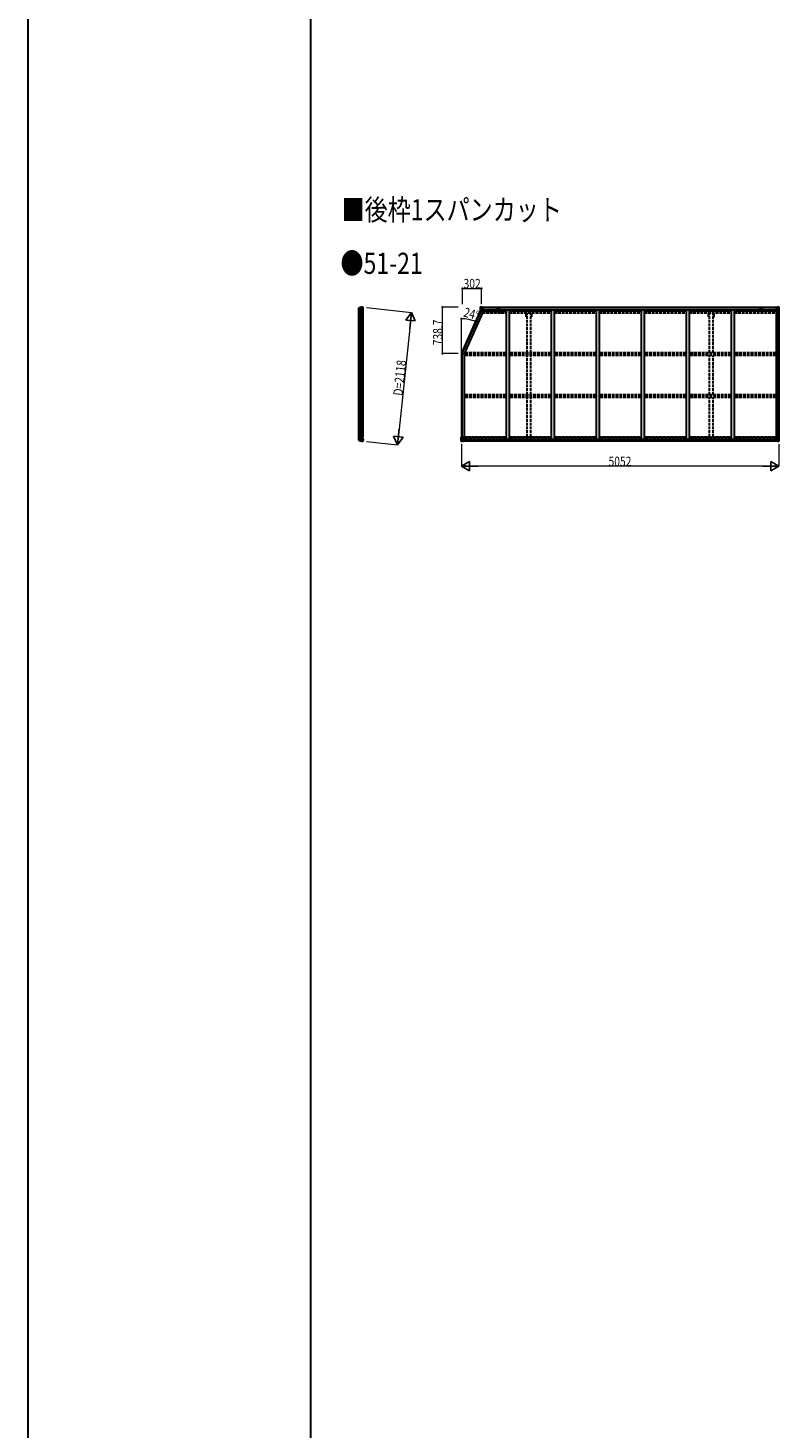
# Model space of a CAD drawing. Units: millimetres. Extents: x 0 to 126150, y 0 to 89100.
# Drawn here: x 0 to 11949, y 22275 to 44550 of the extents above; entities that cross this region are included whole.
import ezdxf

# ---------------------------------------------------------------- set-up
doc = ezdxf.new("R2010")
doc.units = ezdxf.units.MM
doc.linetypes.add('YHIDDEN_1', pattern=[4, 3, -1])
for name, color, linetype, lineweight in [('FRONT_V1', 7, 'Continuous', 30), ('USER1', 3, 'Continuous', 13), ('YKK_11', 7, 'Continuous', 30), ('YKK_13', 4, 'Continuous', 30), ('YKK_A1', 4, 'Continuous', 30), ('YKK_D', 6, 'Continuous', 13), ('YKK_ZWAK', 7, 'Continuous', 30)]:
    doc.layers.add(name, color=color, linetype=linetype, lineweight=lineweight)
doc.styles.add('text-b', font='extslim2.shx', dxfattribs={"width": 0.8, "bigfont": 'extfont2.shx'})

msp = doc.modelspace()

# ---------------------------------------------------------------- linework, layer by layer
at = {"layer": 'FRONT_V1', "ltscale": 1.5}
for p, q in [((7220, 40107), (11925, 40107)), ((7220, 40105), (11925, 40105)), ((7250, 40067), (11896, 40067)), ((7250, 40052), (7606, 40052)), ((7496, 40081), (7472, 40081)), ((7656, 40052), (8322, 40052)), ((8372, 40052), (9038, 40052)), ((9088, 40052), (9754, 40052)), ((9804, 40052), (10470, 40052)), ((10520, 40052), (11186, 40052)), ((11236, 40052), (11896, 40052)), ((11896, 40067), (11896, 40044))]:
    msp.add_line(p, q, dxfattribs=at)
at = {"layer": 'FRONT_V1'}
for p, q in [((11921, 37978), (6922, 37978)), ((11911, 38003), (6932, 38003)), ((11911, 38001), (6932, 38001)), ((11911, 38000), (6932, 38000)), ((11911, 37984), (6932, 37984))]:
    msp.add_line(p, q, dxfattribs=at)
at = {"layer": 'FRONT_V1', "ltscale": 1.5}
for centre, start, end in [((7472, 40068), 90, 183.5283), ((7496, 40068), 356.4717, 90)]:
    msp.add_arc(centre, 13, start, end, dxfattribs=at)
at = {"layer": 'YKK_11'}
for p, q in [((7220, 40107), (7220, 40104)), ((11925, 40104), (11925, 40107)), ((6895, 39375), (6940, 39366))]:
    msp.add_line(p, q, dxfattribs=at)
at = {"layer": 'YKK_13'}
for p, q in [((5265, 40093), (5282, 40105)), ((5265, 40092), (5283, 40103)), ((5281, 40102), (5281, 40046)), ((5285, 40104), (5285, 40046)), ((5302, 40106), (5302, 40046)), ((5308, 40046), (5308, 40106)), ((5325, 40109), (5326, 40109)), ((5329, 40108), (5328, 40108)), ((5333, 40104), (5329, 40108)), ((5333, 40104), (5333, 40104)), ((5335, 40086), (5335, 40100)), ((5335, 40100), (5335, 40100)), ((5264, 40082), (5264, 40090)), ((5264, 40090), (5264, 40046)), ((5264, 40082), (5264, 40082)), ((5264, 40057), (5264, 40082)), ((5264, 40056), (5264, 40057)), ((5264, 40046), (5264, 40056)), ((5264, 40046), (5329, 40046)), ((5329, 40073), (5334, 40085)), ((5329, 40073), (5329, 40046)), ((5334, 40085), (5334, 40085)), ((5335, 40086), (5335, 40086)), ((5264, 38039), (5329, 38039)), ((5264, 38039), (5264, 38029)), ((5264, 37996), (5264, 38039)), ((5264, 38029), (5264, 38003)), ((5264, 38029), (5264, 38029)), ((5264, 38003), (5264, 37995)), ((5264, 38003), (5264, 38003)), ((5265, 37994), (5283, 37983)), ((5265, 37993), (5282, 37981)), ((5281, 37984), (5281, 38039)), ((5285, 37982), (5285, 38039)), ((5302, 37979), (5302, 38039)), ((5308, 38039), (5308, 37979)), ((5325, 37976), (5326, 37976)), ((5329, 37978), (5328, 37977)), ((5329, 38013), (5329, 38039)), ((5329, 38013), (5334, 38000)), ((5333, 37982), (5329, 37978)), ((5333, 37982), (5333, 37982)), ((5334, 38000), (5334, 38000)), ((5335, 37999), (5335, 37999)), ((5335, 37999), (5335, 37985)), ((5335, 37985), (5335, 37985))]:
    msp.add_line(p, q, dxfattribs=at)
at = {"layer": 'YKK_13', "linetype": 'Continuous'}
for p, q in [((7195, 40107), (7195, 40047)), ((7195, 40107), (7195, 40107)), ((7196, 40108), (7205, 40109)), ((7196, 40108), (7196, 40108)), ((7196, 40108), (7196, 40108)), ((7205, 40109), (7197, 40108)), ((7198, 40107), (7198, 40107)), ((7198, 40047), (7198, 40107)), ((7202, 40104), (7199, 40107)), ((7203, 40100), (7205, 40100)), ((7203, 40087), (7203, 40100)), ((7205, 40109), (7217, 40110)), ((7217, 40109), (7205, 40109)), ((7205, 40100), (7217, 40100)), ((7208, 40094), (7208, 40095)), ((7208, 40095), (7209, 40095)), ((7210, 40096), (7210, 40097)), ((7210, 40097), (7211, 40097)), ((7211, 40097), (7211, 40096)), ((7211, 40095), (7212, 40095)), ((7212, 40095), (7212, 40094)), ((7216, 40100), (7217, 40100)), ((7224, 40110), (7217, 40110)), ((7217, 40083), (7217, 40110)), ((7217, 40109), (7224, 40109)), ((7219, 40104), (7217, 40104)), ((7219, 40100), (7217, 40100)), ((7224, 40109), (7219, 40109)), ((7219, 40109), (7219, 40083)), ((7224, 40108), (7219, 40108)), ((7227, 40104), (7219, 40104)), ((7219, 40104), (7219, 40103)), ((7227, 40104), (7219, 40104)), ((7219, 40102), (7219, 40103)), ((7219, 40103), (7219, 40103)), ((7219, 40103), (7219, 40103)), ((7229, 40103), (7219, 40103)), ((7219, 40103), (7227, 40103)), ((7234, 40102), (7219, 40102)), ((7219, 40102), (7219, 40102)), ((7219, 40102), (7223, 40102)), ((7223, 40099), (7219, 40099)), ((7223, 40082), (7223, 40102)), ((7224, 40109), (7224, 40110)), ((7224, 40109), (7224, 40109)), ((7224, 40109), (7224, 40108)), ((7224, 40108), (7224, 40107)), ((7227, 40103), (7227, 40105)), ((7229, 40108), (7231, 40107)), ((7229, 40108), (7229, 40107)), ((7229, 40108), (7229, 40108)), ((7229, 40104), (7234, 40104)), ((7229, 40103), (7229, 40104)), ((7229, 40103), (7229, 40103)), ((7229, 40103), (7235, 40103)), ((7234, 40105), (7234, 40104)), ((7234, 40104), (7235, 40104)), ((7235, 40104), (7235, 40105)), ((7235, 40104), (7235, 40103)), ((7235, 40103), (7235, 40103)), ((11909, 40104), (11909, 40105)), ((11910, 40104), (11909, 40104)), ((11909, 40104), (11909, 40103)), ((11915, 40103), (11909, 40103)), ((11909, 40103), (11909, 40103)), ((11910, 40105), (11910, 40104)), ((11915, 40104), (11910, 40104)), ((11910, 40102), (11925, 40102)), ((11915, 40108), (11914, 40107)), ((11915, 40108), (11916, 40108)), ((11915, 40103), (11915, 40104)), ((11915, 40103), (11925, 40103)), ((11915, 40103), (11915, 40103)), ((11916, 40108), (11916, 40107)), ((11917, 40103), (11917, 40105)), ((11917, 40104), (11925, 40104)), ((11917, 40104), (11925, 40104)), ((11925, 40103), (11917, 40103)), ((11921, 40110), (11927, 40110)), ((11921, 40109), (11921, 40110)), ((11927, 40109), (11921, 40109)), ((11921, 40109), (11921, 40109)), ((11921, 40109), (11926, 40109)), ((11921, 40109), (11921, 40108)), ((11921, 40108), (11926, 40108)), ((11921, 40108), (11921, 40107)), ((11922, 40082), (11922, 40102)), ((11925, 40102), (11922, 40102)), ((11922, 40099), (11926, 40099)), ((11925, 40104), (11925, 40103)), ((11925, 40102), (11925, 40103)), ((11925, 40103), (11926, 40103)), ((11925, 40103), (11925, 40103)), ((11925, 40102), (11925, 40102)), ((11926, 40109), (11926, 40083)), ((11926, 40104), (11927, 40104)), ((11926, 40100), (11927, 40100)), ((11927, 40083), (11927, 40110)), ((11939, 40109), (11927, 40110)), ((11927, 40109), (11939, 40109)), ((11928, 40100), (11927, 40100)), ((11939, 40100), (11927, 40100)), ((11933, 40095), (11932, 40095)), ((11932, 40095), (11932, 40094)), ((11935, 40097), (11934, 40097)), ((11934, 40097), (11934, 40096)), ((11935, 40096), (11935, 40097)), ((11936, 40095), (11935, 40095)), ((11936, 40094), (11936, 40095)), ((11948, 40108), (11939, 40109)), ((11939, 40109), (11947, 40108)), ((11941, 40100), (11939, 40100)), ((11941, 40087), (11941, 40100)), ((11942, 40104), (11945, 40107)), ((11946, 40107), (11946, 40107)), ((11946, 40047), (11946, 40107)), ((11948, 40108), (11948, 40108)), ((11948, 40108), (11948, 40108)), ((11949, 40107), (11949, 40047)), ((11949, 40107), (11949, 40107)), ((7195, 40047), (7198, 40047)), ((7198, 40073), (7203, 40085)), ((7198, 40073), (7205, 40073)), ((7198, 40047), (7228, 40047)), ((7205, 40087), (7203, 40087)), ((7205, 40087), (7217, 40087)), ((7205, 40087), (7205, 40087)), ((7205, 40073), (7229, 40073)), ((7209, 40094), (7208, 40094)), ((7210, 40092), (7210, 40093)), ((7211, 40092), (7210, 40092)), ((7212, 40094), (7211, 40094)), ((7211, 40093), (7211, 40092)), ((7219, 40087), (7217, 40087)), ((7228, 40081), (7218, 40083)), ((7218, 40083), (7228, 40082)), ((7218, 40083), (7218, 40083)), ((7223, 40090), (7219, 40090)), ((7228, 40082), (7228, 40081)), ((7228, 40081), (7233, 40081)), ((7229, 40048), (7229, 40081)), ((7233, 40080), (7229, 40080)), ((7234, 40070), (7229, 40070)), ((7233, 40081), (7233, 40080)), ((7234, 40081), (7233, 40081)), ((7233, 40080), (7234, 40080)), ((7234, 40065), (7234, 40081)), ((11911, 40081), (11912, 40081)), ((11911, 40065), (11911, 40081)), ((11912, 40080), (11911, 40080)), ((11911, 40070), (11915, 40070)), ((11912, 40081), (11912, 40080)), ((11916, 40081), (11912, 40081)), ((11912, 40080), (11915, 40080)), ((11915, 40048), (11915, 40081)), ((11939, 40073), (11915, 40073)), ((11916, 40081), (11926, 40083)), ((11926, 40083), (11916, 40082)), ((11916, 40082), (11916, 40081)), ((11946, 40047), (11916, 40047)), ((11922, 40090), (11926, 40090)), ((11926, 40087), (11927, 40087)), ((11926, 40083), (11926, 40083)), ((11939, 40087), (11927, 40087)), ((11932, 40094), (11933, 40094)), ((11934, 40093), (11934, 40092)), ((11934, 40092), (11935, 40092)), ((11935, 40094), (11936, 40094)), ((11935, 40092), (11935, 40093)), ((11939, 40087), (11939, 40087)), ((11939, 40087), (11941, 40087)), ((11946, 40073), (11939, 40073)), ((11946, 40073), (11941, 40085)), ((11949, 40047), (11946, 40047)), ((6893, 38040), (6926, 38040)), ((6893, 37979), (6893, 38040)), ((6894, 37978), (6903, 37978)), ((6894, 37978), (6894, 37978)), ((6903, 37978), (6895, 37978)), ((6896, 38040), (6896, 37980)), ((6896, 38013), (6903, 38013)), ((6896, 38013), (6901, 38001)), ((6896, 37979), (6896, 37980)), ((6900, 37983), (6897, 37979)), ((6901, 38000), (6901, 37986)), ((6903, 38000), (6901, 38000)), ((6901, 37986), (6903, 37986)), ((6903, 38013), (6927, 38013)), ((6903, 38000), (6903, 38000)), ((6915, 38000), (6903, 38000)), ((6903, 37986), (6915, 37986)), ((6903, 37978), (6922, 37977)), ((6915, 37977), (6903, 37978)), ((6906, 37992), (6906, 37993)), ((6906, 37993), (6907, 37993)), ((6907, 37992), (6906, 37992)), ((6908, 37994), (6909, 37994)), ((6908, 37994), (6908, 37994)), ((6908, 37990), (6908, 37991)), ((6909, 37990), (6908, 37990)), ((6909, 37994), (6909, 37994)), ((6909, 37993), (6910, 37993)), ((6910, 37992), (6909, 37992)), ((6909, 37991), (6909, 37990)), ((6910, 37993), (6910, 37992)), ((6915, 38004), (6922, 38004)), ((6915, 38004), (6915, 37977)), ((6926, 38006), (6916, 38004)), ((6916, 38004), (6916, 38004)), ((6919, 38004), (6926, 38005)), ((6922, 38004), (6931, 38004)), ((6932, 37983), (6922, 37983)), ((6922, 37977), (6922, 37983)), ((6931, 37982), (6922, 37982)), ((6926, 38005), (6926, 38006)), ((6927, 38039), (6927, 38006)), ((6932, 38003), (6932, 37983)), ((6932, 37983), (6932, 37983)), ((11911, 38003), (11911, 37983)), ((11911, 37983), (11911, 37983)), ((11911, 37983), (11921, 37983)), ((11921, 38004), (11912, 38004)), ((11912, 37982), (11921, 37982)), ((11915, 38039), (11915, 38006)), ((11939, 38013), (11915, 38013)), ((11949, 38040), (11916, 38040)), ((11916, 38006), (11926, 38004)), ((11916, 38005), (11916, 38006)), ((11924, 38004), (11916, 38005)), ((11927, 38004), (11921, 38004)), ((11921, 37977), (11921, 37983)), ((11939, 37978), (11921, 37977)), ((11926, 38004), (11926, 38004)), ((11927, 38004), (11927, 37977)), ((11927, 38000), (11939, 38000)), ((11939, 37986), (11927, 37986)), ((11927, 37977), (11939, 37978)), ((11933, 37993), (11932, 37993)), ((11932, 37993), (11932, 37992)), ((11932, 37992), (11933, 37992)), ((11935, 37994), (11934, 37994)), ((11934, 37994), (11934, 37994)), ((11934, 37991), (11934, 37990)), ((11934, 37990), (11935, 37990)), ((11935, 37994), (11935, 37994)), ((11936, 37993), (11935, 37993)), ((11935, 37992), (11936, 37992)), ((11935, 37990), (11935, 37991)), ((11936, 37992), (11936, 37993)), ((11946, 38013), (11939, 38013)), ((11939, 38000), (11939, 38000)), ((11939, 38000), (11941, 38000)), ((11941, 37986), (11939, 37986)), ((11948, 37978), (11939, 37978)), ((11939, 37978), (11947, 37978)), ((11946, 38013), (11941, 38001)), ((11941, 38000), (11941, 37986)), ((11942, 37983), (11945, 37979)), ((11946, 38040), (11946, 37980)), ((11946, 37979), (11946, 37980)), ((11948, 37978), (11948, 37978)), ((11949, 37979), (11949, 38040))]:
    msp.add_line(p, q, dxfattribs=at)
for centre in [(7210, 40095), (11934, 40095), (6908, 37992), (11934, 37992)]:
    msp.add_circle(centre, 5.3, dxfattribs=at)
at = {"layer": 'YKK_13'}
for centre, radius, start, end in [((5284, 40102), 3, 101.8608, 125), ((5325, 39907), 202, 90, 101.8608), ((5284, 40100), 3, 101.7999, 123.3089), ((5325, 39907), 200, 96.4612, 101.7999), ((5302, 40109), 2.74, 271.5659, 276.9785), ((5301, 40106), 1.35, 358.0807, 0.8395), ((5305, 40152), 45.3, 270.3548, 273.3288), ((5323, 39915), 192, 89.4242, 94.5729), ((5330, 40100), 5, 0.0443, 44.9557), ((5266, 40090), 2.99, 124.9926, 170.7283), ((5332, 40086), 3, 335.0237, 359.9763), ((5266, 37995), 2.99, 189.2717, 235.0074), ((5284, 37983), 3, 235, 258.1392), ((5284, 37985), 3, 236.6911, 258.2001), ((5325, 38178), 202, 258.1392, 270), ((5325, 38178), 200, 258.2001, 263.5388), ((5302, 37976), 2.74, 83.0215, 88.4341), ((5301, 37979), 1.35, 359.1605, 1.9193), ((5305, 37934), 45.3, 86.6712, 89.6452), ((5323, 38171), 192, 265.4271, 270.5758), ((5330, 37985), 5, 315.0443, 359.9557), ((5332, 37999), 3, 0.0237, 24.9763)]:
    msp.add_arc(centre, radius, start, end, dxfattribs=at)
at = {"layer": 'YKK_13', "linetype": 'Continuous'}
for centre, radius, start, end in [((7196, 40107), 0.999, 93.4424, 179.9508), ((7196, 40107), 1, 93.5002, 180.0008), ((7196, 40107), 0.999, 93.4424, 179.9508), ((7197, 40121), 12.7, 269.2447, 275.1031), ((7199, 40107), 1.28, 131.1783, 182.459), ((7209, 40096), 0.96, 270, 0), ((7211, 40096), 0.96, 180, 270), ((7219, 40105), 0.5, 180.0011, 270.0011), ((7219, 40105), 0.5, 179.998, 269.9969), ((7219, 40102), 0.5, 90.529, 180.0446), ((7219, 40102), 0.513, 91.8803, 181.0471), ((7234, 40110), 7.69, 268.97, 276.4343), ((11910, 40110), 7.69, 263.5657, 271.03), ((11925, 40105), 0.5, 269.9989, 359.9989), ((11925, 40105), 0.5, 270.0031, 0.002), ((11925, 40102), 0.5, 359.9554, 89.471), ((11925, 40102), 0.513, 358.9529, 88.1197), ((11933, 40096), 0.96, 270, 0), ((11935, 40096), 0.96, 180, 270), ((11945, 40107), 1.28, 357.541, 48.8217), ((11947, 40121), 12.7, 264.8969, 270.7553), ((11948, 40107), 0.999, 0.0492, 86.5576), ((11948, 40107), 1, 359.9992, 86.4998), ((11948, 40107), 0.999, 0.0492, 86.5576), ((7209, 40093), 0.96, 0, 90), ((7211, 40093), 0.96, 90, 180), ((7218, 40084), 0.937, 182.3221, 263.2677), ((7218, 40083), 0.937, 182.3221, 263.2677), ((7228, 40081), 0.937, 2.3221, 83.2677), ((7228, 40080), 0.937, 2.3221, 83.2677), ((7228, 40048), 1, 270, 0), ((11916, 40081), 0.937, 96.7323, 177.6779), ((11916, 40080), 0.937, 96.7323, 177.6779), ((11916, 40048), 1, 180, 270), ((11926, 40084), 0.937, 276.7323, 357.6779), ((11926, 40083), 0.937, 276.7323, 357.6779), ((11933, 40093), 0.96, 0, 90), ((11935, 40093), 0.96, 90, 180), ((6894, 37979), 0.999, 180.0492, 266.5576), ((6894, 37979), 1, 179.9992, 266.4998), ((6894, 37979), 0.999, 180.0492, 266.5576), ((6895, 37966), 12.7, 84.8969, 90.7553), ((6897, 37979), 1.28, 177.541, 228.8217), ((6907, 37994), 0.96, 270, 0), ((6907, 37991), 0.96, 0, 90), ((6909, 37994), 0.96, 180, 270), ((6909, 37991), 0.96, 90, 180), ((6916, 38003), 0.937, 96.7323, 129.066), ((6926, 38039), 1, 0, 90), ((6926, 38007), 0.937, 276.7323, 357.6779), ((6926, 38006), 0.937, 276.7323, 357.6779), ((11916, 38039), 1, 90, 180), ((11916, 38007), 0.937, 182.3221, 263.2677), ((11916, 38006), 0.937, 182.3221, 263.2677), ((11926, 38003), 0.937, 50.934, 83.2677), ((11933, 37994), 0.96, 270, 0), ((11933, 37991), 0.96, 0, 90), ((11935, 37994), 0.96, 180, 270), ((11935, 37991), 0.96, 90, 180), ((11945, 37979), 1.28, 311.1783, 2.459), ((11947, 37966), 12.7, 89.2447, 95.1031), ((11948, 37979), 0.999, 273.4424, 359.9508), ((11948, 37979), 1, 273.5002, 0.0008), ((11948, 37979), 0.999, 273.4424, 359.9508)]:
    msp.add_arc(centre, radius, start, end, dxfattribs=at)
at = {"layer": 'YKK_13', "extrusion": (0, 0, -1)}
for centre, major_axis, ratio, start_param, end_param in [((5302, 39907), (200, 0), 0.994373, 4.711379, 4.727754), ((5325, 40107), (5.97, -0.24), 0.020485, 0.671432, 1.569131), ((5326, 40106), (2.13, -2.13), 0.995767, 3.985972, 4.712389), ((5330, 40102), (-1.92, 5.71), 0.24881, 0.460585, 0.464104), ((5267, 40090), (-2.46, 3.29), 0.650902, 5.256145, 5.328955), ((5267, 40090), (3, 0.2), 0.642905, 3.245938, 4.203928), ((5267, 40090), (-2.67, 1.39), 0.997631, 5.80419, 5.892948), ((5267, 40092), (3, 1.4), 0.040856, 2.113504, 2.141625)]:
    msp.add_ellipse(centre, major_axis=major_axis, ratio=ratio, start_param=start_param, end_param=end_param, dxfattribs=at)
at = {"layer": 'YKK_13', "linetype": 'Continuous', "extrusion": (0, 0, -1)}
for centre, major_axis, ratio, start_param, end_param in [((7198, 40108), (2, 0.12), 0.060933, 2.071256, 3.14534), ((7397, 40121), (201, 12), 0.060933, 3.14534, 3.145839), ((7198, 40105), (-0.02, 3), 0.466854, 0.125683, 0.759696), ((7200, 40100), (0.03, 5), 0.573921, 0.767272, 1.551125), ((7123, 40100), (81.7, 0), 0.061163, 6.282413, 6.283185), ((7199, 40076), (0.85, 2.32), 0.403757, 3.00878, 3.974439), ((7201, 40087), (0, 3), 0.468246, 1.577288, 2.012794), ((11912, 38003), (-1, -0.021), 0.906239, 0.018705, 1.589501), ((11912, 37983), (-1, 0.012), 0.707053, 4.703664, 6.124411), ((12021, 37986), (-81.7, 0), 0.061163, 6.282413, 6.283185), ((11943, 38000), (0, -3), 0.468246, 1.577288, 2.012794), ((11944, 37986), (-0.03, -5), 0.573921, 0.767272, 1.551125), ((11946, 37981), (0.02, -3), 0.466854, 0.125683, 0.759696), ((11945, 38011), (-0.85, -2.32), 0.403757, 3.00878, 3.974439), ((11946, 37978), (-2, -0.12), 0.060933, 2.071256, 3.14534), ((11747, 37966), (-201, -12), 0.060933, 3.14534, 3.145839)]:
    msp.add_ellipse(centre, major_axis=major_axis, ratio=ratio, start_param=start_param, end_param=end_param, dxfattribs=at)
at = {"layer": 'YKK_13', "linetype": 'Continuous'}
for centre, major_axis, ratio, start_param, end_param in [((12021, 40100), (-81.7, 0), 0.061163, 6.282413, 6.283185), ((11944, 40100), (-0.03, 5), 0.573921, 0.767272, 1.551125), ((11946, 40105), (0.02, 3), 0.466854, 0.125683, 0.759696), ((11946, 40108), (-2, 0.12), 0.060933, 2.071256, 3.14534), ((11747, 40121), (-201, 12), 0.060933, 3.14534, 3.145839), ((11943, 40087), (0, 3), 0.468246, 1.577288, 2.012794), ((11945, 40076), (-0.85, 2.32), 0.403757, 3.00878, 3.974439), ((6896, 37978), (2, -0.12), 0.060933, 2.071256, 3.14534), ((7095, 37966), (201, -12), 0.060933, 3.14534, 3.145839), ((6897, 38011), (0.85, -2.32), 0.403757, 3.00878, 3.974439), ((6896, 37981), (-0.02, -3), 0.466854, 0.125683, 0.759696), ((6898, 37986), (0.03, -5), 0.573921, 0.767272, 1.551125), ((6899, 38000), (0, -3), 0.468246, 1.577288, 2.012794), ((6821, 37986), (81.7, 0), 0.061163, 6.282413, 6.283185), ((6931, 38003), (1, -0.021), 0.906239, 0.018705, 1.589501), ((6931, 37983), (1, 0.012), 0.707053, 4.703664, 6.124411)]:
    msp.add_ellipse(centre, major_axis=major_axis, ratio=ratio, start_param=start_param, end_param=end_param, dxfattribs=at)
at = {"layer": 'YKK_13'}
for centre, major_axis, ratio, start_param, end_param in [((5267, 37996), (3, -0.2), 0.642905, 3.245938, 4.203928), ((5267, 37996), (-2.46, -3.29), 0.650902, 5.256145, 5.328955), ((5267, 37995), (-2.67, -1.39), 0.997631, 5.80419, 5.892948), ((5267, 37993), (3, -1.4), 0.040856, 2.113504, 2.141625), ((5302, 38178), (200, 0), 0.994373, 4.711379, 4.727754), ((5325, 37978), (5.97, 0.24), 0.020485, 0.671432, 1.569131), ((5326, 37979), (2.13, 2.13), 0.995767, 3.985972, 4.712389), ((5330, 37983), (-1.92, -5.71), 0.24881, 0.460585, 0.464104)]:
    msp.add_ellipse(centre, major_axis=major_axis, ratio=ratio, start_param=start_param, end_param=end_param, dxfattribs=at)
at = {"layer": 'YKK_A1'}
for p, q in [((5266, 38039), (5266, 40046)), ((5283, 40046), (5283, 38039)), ((5303, 40046), (5303, 38039)), ((5308, 40046), (5308, 38039)), ((5327, 40046), (5327, 38039)), ((7195, 40049), (6895, 39375)), ((7205, 40047), (6905, 39373)), ((7251, 40065), (6940, 39366)), ((7251, 40065), (7229, 40065)), ((7606, 40067), (7606, 38003)), ((7656, 40067), (7656, 38003)), ((8322, 40067), (8322, 38003)), ((8372, 40067), (8372, 38003)), ((9038, 40067), (9038, 38003)), ((9088, 40067), (9088, 38003)), ((9754, 40067), (9754, 38003)), ((9804, 40067), (9804, 38003)), ((10470, 40067), (10470, 38003)), ((10520, 40067), (10520, 38003)), ((11186, 40067), (11186, 38003)), ((11236, 40067), (11236, 38003)), ((11902, 40065), (11902, 38003)), ((11902, 40065), (11915, 40065)), ((11937, 40047), (11937, 38040)), ((11947, 40047), (11947, 38040)), ((6895, 39375), (6895, 38040)), ((6905, 39373), (6905, 38040)), ((6940, 39366), (6940, 38003))]:
    msp.add_line(p, q, dxfattribs=at)
at = {"layer": 'YKK_A1', "linetype": 'YHIDDEN_1', "ltscale": 15}
for p, q in [((7231, 40018), (7606, 40018)), ((7236, 40031), (7606, 40031)), ((7242, 40044), (7606, 40044)), ((7656, 40044), (8322, 40044)), ((7656, 40031), (8322, 40031)), ((7656, 40018), (8322, 40018)), ((7926, 39957), (7926, 40018)), ((7944, 39957), (7926, 39957)), ((7944, 39384), (7944, 40018)), ((7999, 39384), (7999, 40018)), ((8016, 39957), (7999, 39957)), ((8016, 39957), (8016, 40018)), ((8372, 40044), (9038, 40044)), ((8372, 40031), (9038, 40031)), ((8372, 40018), (9038, 40018)), ((9088, 40044), (9754, 40044)), ((9088, 40031), (9754, 40031)), ((9088, 40018), (9754, 40018)), ((9804, 40044), (10470, 40044)), ((9804, 40031), (10470, 40031)), ((9804, 40018), (10470, 40018)), ((10520, 40044), (11186, 40044)), ((10520, 40031), (11186, 40031)), ((10520, 40018), (11186, 40018)), ((10826, 39957), (10826, 40018)), ((10826, 39957), (10844, 39957)), ((10844, 39384), (10844, 40018)), ((10899, 39384), (10899, 40018)), ((10899, 39957), (10916, 39957)), ((10916, 39957), (10916, 40018)), ((11236, 40044), (11902, 40044)), ((11236, 40031), (11902, 40031)), ((11236, 40018), (11902, 40018)), ((7606, 39354), (6940, 39354)), ((7606, 39341), (6940, 39341)), ((7606, 39384), (6948, 39384)), ((8322, 39384), (7656, 39384)), ((8322, 39354), (7656, 39354)), ((8322, 39341), (7656, 39341)), ((7944, 38713), (7944, 39341)), ((7999, 38713), (7999, 39341)), ((9038, 39384), (8372, 39384)), ((9038, 39354), (8372, 39354)), ((9038, 39341), (8372, 39341)), ((9754, 39384), (9088, 39384)), ((9754, 39354), (9088, 39354)), ((9754, 39341), (9088, 39341)), ((10470, 39384), (9804, 39384)), ((10470, 39354), (9804, 39354)), ((10470, 39341), (9804, 39341)), ((11186, 39384), (10520, 39384)), ((11186, 39354), (10520, 39354)), ((11186, 39341), (10520, 39341)), ((10844, 38713), (10844, 39341)), ((10899, 38713), (10899, 39341)), ((11902, 39384), (11236, 39384)), ((11902, 39354), (11236, 39354)), ((11902, 39341), (11236, 39341)), ((7606, 38713), (6940, 38713)), ((7606, 38683), (6940, 38683)), ((7606, 38670), (6940, 38670)), ((8322, 38713), (7656, 38713)), ((8322, 38683), (7656, 38683)), ((8322, 38670), (7656, 38670)), ((7944, 38045), (7944, 38670)), ((7999, 38045), (7999, 38670)), ((9038, 38713), (8372, 38713)), ((9038, 38683), (8372, 38683)), ((9038, 38670), (8372, 38670)), ((9754, 38713), (9088, 38713)), ((9754, 38683), (9088, 38683)), ((9754, 38670), (9088, 38670)), ((10470, 38713), (9804, 38713)), ((10470, 38683), (9804, 38683)), ((10470, 38670), (9804, 38670)), ((11186, 38713), (10520, 38713)), ((11186, 38683), (10520, 38683)), ((11186, 38670), (10520, 38670)), ((10844, 38045), (10844, 38670)), ((10899, 38045), (10899, 38670)), ((11902, 38713), (11236, 38713)), ((11902, 38683), (11236, 38683)), ((11902, 38670), (11236, 38670)), ((6940, 38045), (7606, 38045)), ((7606, 38032), (6940, 38032)), ((7656, 38045), (8322, 38045)), ((8322, 38032), (7656, 38032)), ((8372, 38045), (9038, 38045)), ((9038, 38032), (8372, 38032)), ((9088, 38045), (9754, 38045)), ((9754, 38032), (9088, 38032)), ((9804, 38045), (10470, 38045)), ((10470, 38032), (9804, 38032)), ((10520, 38045), (11186, 38045)), ((11186, 38032), (10520, 38032)), ((11236, 38045), (11902, 38045)), ((11902, 38032), (11236, 38032))]:
    msp.add_line(p, q, dxfattribs=at)
at = {"layer": 'YKK_A1', "ltscale": 1.5}
for p, q in [((7250, 40067), (7250, 40065)), ((7250, 40061), (7250, 40044)), ((11649, 40081), (11673, 40081))]:
    msp.add_line(p, q, dxfattribs=at)
for centre, start, end in [((11649, 40068), 90, 183.5283), ((11673, 40068), 356.4717, 90)]:
    msp.add_arc(centre, 13, start, end, dxfattribs=at)
at = {"layer": 'YKK_D'}
for p, q in [((6915, 40155), (6915, 40408)), ((6915, 40407), (7217, 40407)), ((7217, 40155), (7217, 40408)), ((5386, 40101), (6101, 40026)), ((6845, 40107), (6594, 40107)), ((6595, 39369), (6595, 40107)), ((6084, 39877), (5894, 38068)), ((6895, 39376), (6895, 39926)), ((6845, 39369), (6594, 39369)), ((5387, 37971), (5880, 37919)), ((6895, 37928), (6895, 37577)), ((11947, 37928), (11947, 37577)), ((11797, 37578), (7045, 37578))]:
    msp.add_line(p, q, dxfattribs=at)
at = {"layer": 'YKK_D', "lineweight": -2}
for p, q in [((6100, 40026), (6012, 39904)), ((6012, 39904), (6161, 39889)), ((6100, 40026), (6073, 39767)), ((6100, 40026), (6161, 39889)), ((5879, 37919), (5906, 38177)), ((5879, 37919), (5818, 38056)), ((5967, 38040), (5818, 38056)), ((5879, 37919), (5967, 38040)), ((6895, 37578), (7025, 37653)), ((7025, 37503), (7025, 37653)), ((11947, 37578), (11817, 37653)), ((11817, 37653), (11817, 37503)), ((6895, 37578), (7025, 37503)), ((6895, 37578), (7155, 37578)), ((11947, 37578), (11687, 37578)), ((11947, 37578), (11817, 37503))]:
    msp.add_line(p, q, dxfattribs=at)
at = {"layer": 'YKK_D', "linetype": 'ByBlock', "lineweight": -2}
for centre in [(6915, 40407), (7217, 40407), (6595, 40107), (6895, 39925), (7119, 39878), (6595, 39369)]:
    msp.add_circle(centre, 7.5, dxfattribs=at)
at = {"layer": 'YKK_D'}
msp.add_arc((6895, 39375), 550, 66, 90, dxfattribs=at)
at = {"layer": 'YKK_ZWAK'}
for p, q in [((0, 89100), (0, 0)), ((4500, 6675), (4500, 86175))]:
    msp.add_line(p, q, dxfattribs=at)

# ---------------------------------------------------------------- texts
at = {"layer": 'USER1', "style": 'text-b', "width": 0.8}
for s, p in [('■後枠1スパンカット', (4990, 41490)), ('●51-21', (4972, 40638))]:
    msp.add_text(s, height=336, dxfattribs=at).set_placement(p)
at = {"layer": 'YKK_D', "style": 'text-b', "width": 0.8}
for s, p in [('302', (6930, 40408)), ('5052', (9237, 37579))]:
    msp.add_text(s, height=150, dxfattribs=at).set_placement(p)
for s, rotation, p in [('24°', 344.2363, (6919, 39962)), ('738.7', 90, (6594, 39502)), ('D=2118', 84, (5959, 38694))]:
    msp.add_text(s, height=150, rotation=rotation, dxfattribs=at).set_placement(p)

doc.saveas('drawing.dxf')
